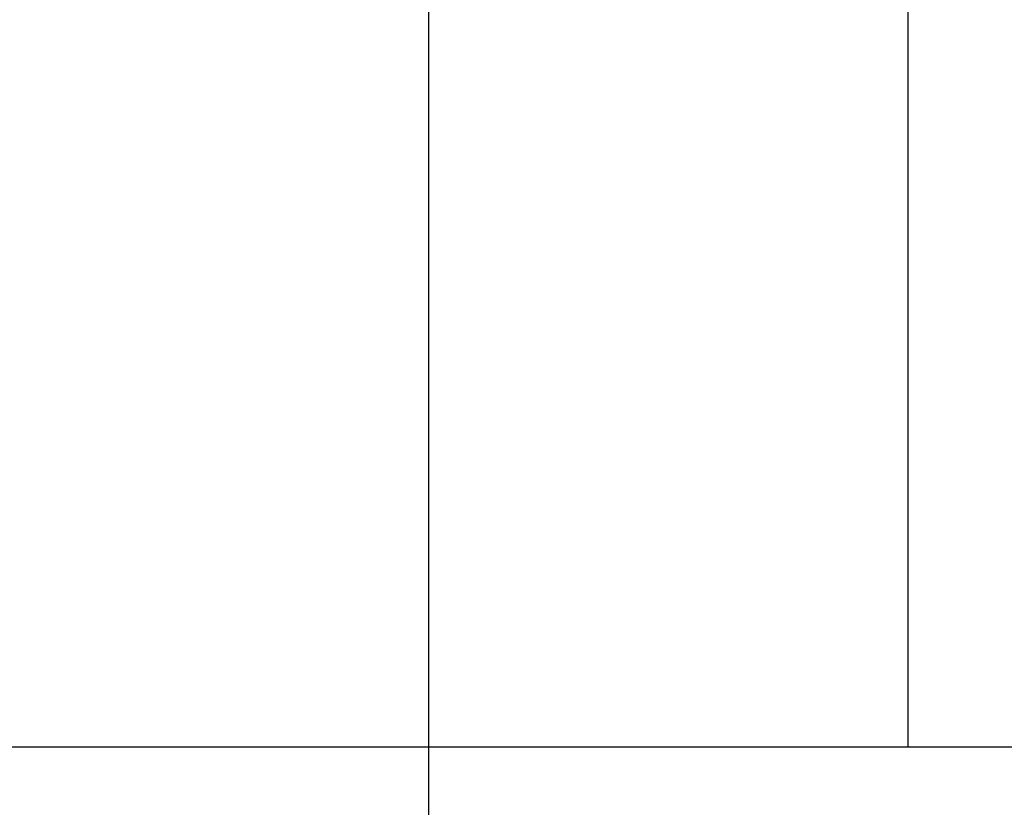
# Model space of a CAD drawing. Units: millimetres. Extents: x -734 to 4814, y -1923 to 3436.
# Drawn here: x 2214 to 2228, y 1909 to 1919 of the extents above; entities that cross this region are included whole.
import ezdxf

# ---------------------------------------------------------------- set-up
doc = ezdxf.new("R2010")
doc.units = ezdxf.units.MM
doc.header["$LTSCALE"] = 10
doc.header["$MEASUREMENT"] = 0
doc.linetypes.add('CENTER', pattern=[2, 1.25, -0.25, 0.25, -0.25])
doc.layers.get('0').update_dxf_attribs({"linetype": 'CONTINUOUS'})
doc.layers.get('DEFPOINTS').update_dxf_attribs({"linetype": 'CONTINUOUS'})
doc.layers.add('1', color=1, linetype='CENTER')
doc.layers.add('DIM', color=6, linetype='CONTINUOUS')
doc.dimstyles.new('AA', dxfattribs={"dimtxt": 6, "dimasz": 6, "dimexe": 4, "dimexo": 0.7, "dimgap": 3, "dimtad": 1, "dimtoh": 1, "dimdec": 3, "dimdsep": 46, "dimtxsty": 'Standard', "dimcen": 0.09, "dimclrd": 2, "dimclre": 2, "dimclrt": 6, "dimadec": 0, "dimazin": 0, "dimtfac": 1, "dimtdec": 3, "dimtmove": 0, "dimatfit": 3, "dimfxl": 0, "dimtolj": 1, "dimarcsym": 0})

# ---------------------------------------------------------------- blocks, each defined once
blk = doc.blocks.new('550703-23')
for p, q in [((4957.005, 2297.301), (4957.005, 2332.301)), ((4935.781, 2297.301), (4965.381, 2297.301))]:
    blk.add_line(p, q)
blk = doc.blocks.new('*D111')
at = {"layer": 'DEFPOINTS', "color": 0}
for p in [(2633.666, 1739.611), (2409.588, 1710.488), (2350.669, 1677.063), (2369.754, 1677.063), (2432.973, 1677.063)]:
    blk.add_point(p, dxfattribs=at)
at = {"layer": 'DIM', "color": 2, "lineweight": -2}
for p, q in [((2410.124, 1710.938), (2580.587, 1853.973)), ((2433.673, 1677.063), (2644.977, 1677.063))]:
    blk.add_line(p, q, dxfattribs=at)
blk.add_arc((2369.754, 1677.063), 271.223, 5.60035, 34.39965, dxfattribs=at)
at = {"layer": 'DIM', "color": 2}
for points in [[(2590.026, 1827.623), (2597.062, 1832.964), (2577.523, 1851.402)], [(2644.093, 1703.747), (2635.271, 1703.315), (2640.977, 1677.063)]]:
    blk.add_solid(points, dxfattribs=at)

msp = doc.modelspace()

# ---------------------------------------------------------------- linework, layer by layer
at = {"layer": '1', "ltscale": 2}
msp.add_line((2219.85374422, 2013.00315272), (2219.85374422, 1825.05429665), dxfattribs=at)

# ---------------------------------------------------------------- block references
msp.add_blockref('550703-23', (-2730.72753262, -387.56834661))

# ---------------------------------------------------------------- dimensions: what is measured, and where the dimension line sits
at = {"layer": 'DIM'}
dim = msp.add_angular_dim_2l(base=(2633.66581025, 1739.61109063), line1=((2369.75374422, 1677.06278196), (2409.58805526, 1710.48773766)), line2=((2432.97339072, 1677.06278196), (2350.66867453, 1677.06278196)), text=' ', dimstyle='AA', override={"dimtxt": 20, "dimasz": 26.5, "dimgap": 9, "dimdec": 1, "dimtp": 0.02, "dimtm": 0.02, "dimtfac": 0.65, "dimtdec": 1}, dxfattribs=at)
dim.commit()
dim.dimension.update_dxf_attribs({"geometry": '*D111', "text_midpoint": (-733.932947, 3069.81836206)})

# ---------------------------------------------------------------- leaders
for points in [[(2215.51211075, 1872.32884581), (2048.24890587, 2015.21814584), (1809.79099138, 2015.21814584)], [(2183.75374422, 1743.48527166), (2379.64300661, 1998.47612276)]]:
    msp.add_leader(points, dimstyle='AA', override={"dimtxt": 20, "dimasz": 26.5, "dimgap": 9, "dimdec": 1, "dimtp": 0.02, "dimtm": 0.02, "dimtfac": 0.65, "dimtdec": 1}, dxfattribs=at)

doc.saveas('drawing.dxf')
